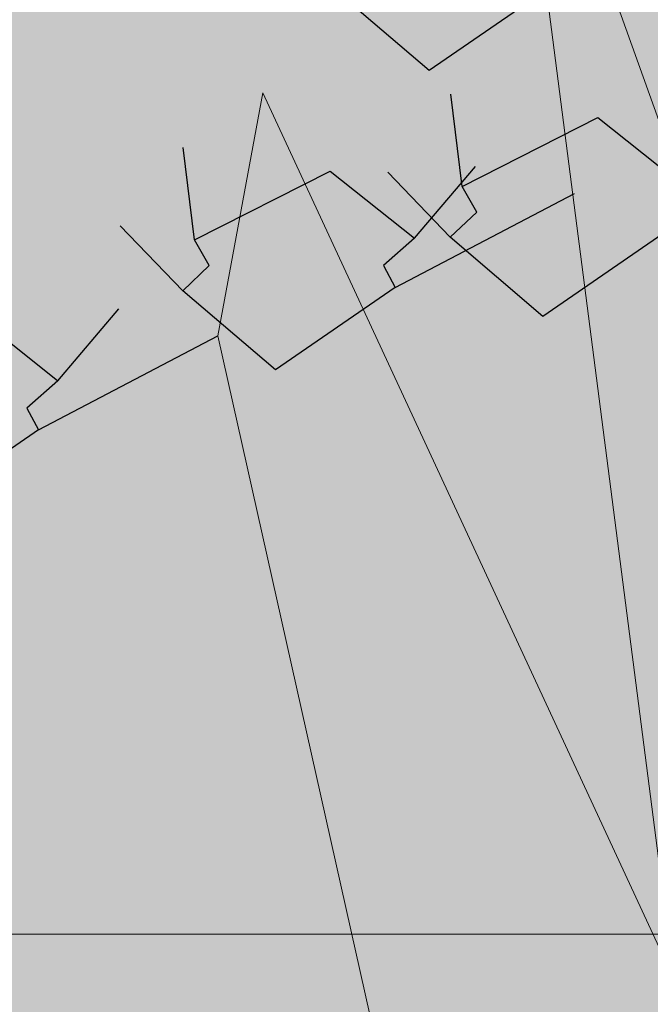
# Model space of a CAD drawing. Units: metres. Extents: x 2916 to 3047, y 2474 to 2726.
# Drawn here: x 3025 to 3025, y 2600 to 2600 of the extents above; entities that cross this region are included whole.
import ezdxf

# ---------------------------------------------------------------- set-up
doc = ezdxf.new("R2010")
doc.units = ezdxf.units.M
for name, color, linetype in [('COLOR', 7, 'Continuous'), ('ELEVACIONNNN', 7, 'Continuous'), ('Hatch color', 7, 'Continuous')]:
    doc.layers.add(name, color=color, linetype=linetype)
doc.layers.add('Elv.0.10', color=250, linetype='Continuous', lineweight=9)
doc.layers.add('TEXTURAS', color=7, linetype='Continuous', lineweight=5)
doc.layers.add('Sombras', color=253, linetype='Continuous', lineweight=15, transparency=0.25)

# ---------------------------------------------------------------- blocks, each defined once
blk = doc.blocks.new('v2')
h = blk.add_hatch(color=256)
h.dxf.hatch_style = 1
h.set_gradient(color1=(153, 114, 0), color2=(255, 201, 41), centered=1, one_color=1, tint=0.58, name='SPHERICAL')
h.paths.add_polyline_path([(1.56, -0.04), (0.04, -0.04), (0.04, -1.51), (1.56, -1.51)])
at = {"lineweight": 20}
blk.add_lwpolyline([(1.56, -0.04), (0.04, -0.04), (0.04, -1.51), (1.56, -1.51)], close=True, dxfattribs=at)
blk = doc.blocks.new('sfhryrey')
at = {"layer": 'TEXTURAS'}
h = blk.add_hatch(color=256, dxfattribs=at)
h.set_gradient(color1=(153, 76, 0), color2=(0, 0, 0), rotation=50, one_color=1, name='INVCYLINDER')
h.paths.add_polyline_path([(-0.17846, -0.3735), (-0.22647, -0.68927), (-0.1316, -0.77655), (-0.22335, -0.68732), (-0.17232, -0.37878), (-0.0145, -0.04231), (-0.03366, -0.03317)])
h = blk.add_hatch(color=256, dxfattribs=at)
h.set_gradient(color1=(153, 76, 0), color2=(0, 0, 0), rotation=50, one_color=1, name='INVCYLINDER')
h.paths.add_polyline_path([(-0.34751, -0.8323), (-0.46158, -0.78526), (-0.34938, -0.83458), (-0.47789, -0.87434), (-0.35096, -0.83835), (-0.47761, -0.98862), (-0.47749, -0.98863), (-0.35075, -0.84087), (-0.38259, -0.96299), (-0.38185, -0.96446), (-0.34799, -0.84303), (-0.28791, -0.95784), (-0.34615, -0.84057), (-0.18557, -0.42032), (-0.17846, -0.3735)])
h.paths.add_polyline_path([(-0.39908, -1.02624), (-0.38281, -0.9679), (-0.38353, -0.96659)], flags=17)
h = blk.add_hatch(color=256, dxfattribs=at)
h.set_gradient(color1=(153, 76, 0), color2=(61, 31, 0), centered=1, one_color=1, tint=0.12, name='INVCYLINDER')
h.paths.add_polyline_path([(-0.06165, -0.61264), (-0.03666, -0.68477), (-0.03655, -0.68483), (-0.05935, -0.61241), (-0.0349, -0.62484), (-0.03592, -0.62191), (-0.06073, -0.60795), (-0.06188, -0.60539), (-0.06236, -0.60712), (-0.07443, -0.61217), (-0.0752, -0.61432), (-0.06282, -0.60947), (-0.12356, -0.65939), (-0.06203, -0.6109), (-0.08306, -0.65865), (-0.08289, -0.65875)])
h.paths.add_polyline_path([(0.00857, -0.64694), (-0.0357, -0.62203), (-0.0348, -0.62489)])
h.paths.add_polyline_path([(-0.08412, -0.66143), (-0.08426, -0.66136), (-0.08708, -0.66778), (-0.08707, -0.66783)], flags=17)
h.paths.add_polyline_path([(-0.07524, -0.61434), (-0.0745, -0.6122), (-0.14425, -0.64138)])
h = blk.add_hatch(color=256, dxfattribs=at)
h.set_gradient(color1=(153, 76, 0), color2=(61, 31, 0), centered=1, one_color=1, tint=0.12, name='INVCYLINDER')
h.paths.add_polyline_path([(-0.31149, -0.86473), (-0.2547, -0.72408), (-0.23106, -0.87501), (-0.2513, -0.71577), (-0.24967, -0.71045), (-0.25188, -0.71215), (-0.28743, -0.68687), (-0.28836, -0.68932), (-0.2547, -0.71473), (-0.29483, -0.70626), (-0.29556, -0.70817), (-0.25549, -0.71794), (-0.31008, -0.74616), (-0.31045, -0.74712), (-0.25696, -0.72094)])
h.paths.add_polyline_path([(-0.29342, -0.6855), (-0.29257, -0.68321), (-0.35864, -0.63624)])
h.paths.add_polyline_path([(-0.30126, -0.70679), (-0.30062, -0.70504), (-0.35915, -0.69268)])
h.paths.add_polyline_path([(-0.31737, -0.75051), (-0.31711, -0.74979), (-0.33868, -0.76094)], flags=17)
h = blk.add_hatch(color=256, dxfattribs=at)
h.set_gradient(color1=(153, 76, 0), color2=(61, 31, 0), centered=1, one_color=1, tint=0.12, name='INVCYLINDER')
h.paths.add_polyline_path([(-0.02211, -0.69295), (-0.0914, -0.65396), (-0.09256, -0.6514), (-0.09304, -0.65314), (-0.17493, -0.6874), (-0.0935, -0.65548), (-0.15424, -0.7054), (-0.09271, -0.65692), (-0.1186, -0.7157), (-0.09233, -0.65866), (-0.0664, -0.73349), (-0.09003, -0.65842)])
h = blk.add_hatch(color=256, dxfattribs=at)
h.set_gradient(color1=(153, 76, 0), color2=(0, 0, 0), rotation=50, one_color=1, name='HEMISPHERICAL')
h.paths.add_polyline_path([(-0.41909, -0.90137), (-0.49131, -0.9733), (-0.41973, -0.90459), (-0.42146, -0.922), (-0.41795, -0.91784), (-0.41656, -0.9064), (-0.4133, -0.91233), (-0.41006, -0.90847), (-0.41546, -0.89775), (-0.41531, -0.89244), (-0.41706, -0.89484), (-0.54684, -0.87307), (-0.4192, -0.89826), (-0.53139, -0.92239)])
h.paths.add_polyline_path([(-0.34987, -1.02793), (-0.40957, -0.90944), (-0.41281, -0.91322)])
h.paths.add_polyline_path([(-0.43385, -1.04715), (-0.43375, -1.04733), (-0.41815, -0.91945), (-0.4216, -0.92347)])
blk = doc.blocks.new('pinus')
at = {"layer": 'COLOR', "extrusion": (0, 0, -1)}
h = blk.add_hatch(color=96, dxfattribs=at)
h.set_gradient(color1=(39, 73, 18), color2=(20, 37, 9), one_color=1, tint=0.09, name='INVSPHERICAL')
h.paths.add_polyline_path([(0.24846, -0.79402), (0.20194, -0.81547), (0.19478, -0.79133), (0.1411, -0.77256), (0.18762, -0.7377)])
h = blk.add_hatch(color=96, dxfattribs=at)
h.set_gradient(color1=(39, 73, 18), color2=(20, 37, 9), one_color=1, tint=0.09, name='INVSPHERICAL')
h.paths.add_polyline_path([(0.12994, -0.81466), (0.17646, -0.83611), (0.18362, -0.81198), (0.2373, -0.79321), (0.19078, -0.75835)])
h = blk.add_hatch(color=96, dxfattribs=at)
h.set_gradient(color1=(39, 73, 18), color2=(20, 37, 9), one_color=1, tint=0.09, name='INVSPHERICAL')
h.paths.add_polyline_path([(0.05, -0.7967), (0.10726, -0.80742), (0.08579, -0.7672), (0.01779, -0.75916), (-0.0001, -0.80206), (0.04642, -0.83156)])
h = blk.add_hatch(color=96, dxfattribs=at)
h.set_gradient(color1=(39, 73, 18), color2=(20, 37, 9), one_color=1, tint=0.09, name='INVSPHERICAL')
h.paths.add_polyline_path([(0.47706, -0.81734), (0.53432, -0.82807), (0.51285, -0.78785), (0.44486, -0.7798), (0.42696, -0.82271), (0.47348, -0.8522)])
h = blk.add_hatch(color=96, dxfattribs=at)
h.set_gradient(color1=(39, 73, 18), color2=(20, 37, 9), one_color=1, tint=0.09, name='INVSPHERICAL')
h.paths.add_polyline_path([(0.2475, -0.81357), (0.15445, -0.81357), (0.15803, -0.86989), (0.20455, -0.88598), (0.23676, -0.86989)])
h = blk.add_hatch(color=96, dxfattribs=at)
h.set_gradient(color1=(39, 73, 18), color2=(20, 37, 9), one_color=1, tint=0.09, name='INVSPHERICAL')
h.paths.add_polyline_path([(0.31462, -0.86896), (0.25737, -0.87968), (0.27884, -0.83946), (0.34683, -0.83142), (0.36472, -0.87432), (0.3182, -0.90382)])
h = blk.add_hatch(color=96, dxfattribs=at)
h.set_gradient(color1=(39, 73, 18), color2=(20, 37, 9), one_color=1, tint=0.09, name='INVSPHERICAL')
h.paths.add_polyline_path([(0.33755, -0.83422), (0.43059, -0.83422), (0.42701, -0.89053), (0.38049, -0.90662), (0.34828, -0.89053)])
h = blk.add_hatch(color=96, dxfattribs=at)
h.set_gradient(color1=(39, 73, 18), color2=(20, 37, 9), one_color=1, tint=0.09, name='INVSPHERICAL')
h.paths.add_polyline_path([(0.31549, -0.83503), (0.30118, -0.88061), (0.3978, -0.90475), (0.40138, -0.85648)])
h = blk.add_hatch(color=96, dxfattribs=at)
h.set_gradient(color1=(39, 73, 18), color2=(20, 37, 9), one_color=1, tint=0.09, name='INVSPHERICAL')
h.paths.add_polyline_path([(0.26955, -0.85567), (0.28387, -0.90126), (0.18725, -0.92539), (0.18367, -0.87712)])
h = blk.add_hatch(color=96, dxfattribs=at)
h.set_gradient(color1=(39, 73, 18), color2=(20, 37, 9), one_color=1, tint=0.09, name='INVSPHERICAL')
h.paths.add_polyline_path([(0.33034, -0.88706), (0.37686, -0.93265), (0.45917, -0.91924), (0.40549, -0.87097)])
h = blk.add_hatch(color=256, dxfattribs=at)
h.set_gradient(color1=(125, 168, 77), color2=(73, 98, 45), one_color=1, tint=0.28, name='INVSPHERICAL')
h.paths.add_polyline_path([(0.21395, -0.94876), (0.22315, -0.92866), (0.13821, -0.87476), (0.08558, -0.92727), (0.10493, -0.94876), (0.09753, -0.96576), (0.17257, -1.03029), (0.23054, -0.9684)])
h = blk.add_hatch(color=96, dxfattribs=at)
h.set_gradient(color1=(39, 73, 18), color2=(20, 37, 9), one_color=1, tint=0.09, name='INVSPHERICAL')
h.paths.add_polyline_path([(0.48169, -0.87551), (0.38865, -0.87551), (0.39223, -0.93182), (0.43875, -0.94791), (0.47096, -0.93182)])
h = blk.add_hatch(color=96, dxfattribs=at)
h.set_gradient(color1=(39, 73, 18), color2=(20, 37, 9), one_color=1, tint=0.09, name='INVSPHERICAL')
h.paths.add_polyline_path([(0.26235, -0.90852), (0.22656, -0.94606), (0.25877, -0.99164), (0.33392, -0.96483)])
h = blk.add_hatch(color=256, dxfattribs=at)
h.set_gradient(color1=(125, 168, 77), color2=(73, 98, 45), one_color=1, tint=0.28, name='INVSPHERICAL')
h.paths.add_polyline_path([(0.38137, -0.99058), (0.39057, -0.97048), (0.30563, -0.91658), (0.253, -0.96909), (0.27235, -0.99058), (0.26495, -1.00757), (0.33998, -1.07211), (0.39796, -1.01021)])
h = blk.add_hatch(color=96, dxfattribs=at)
h.set_gradient(color1=(39, 73, 18), color2=(20, 37, 9), one_color=1, tint=0.09, name='INVSPHERICAL')
h.paths.add_polyline_path([(0.15018, -0.91761), (0.13586, -0.9632), (0.23248, -0.98733), (0.23606, -0.93906)])
h = blk.add_hatch(color=96, dxfattribs=at)
h.set_gradient(color1=(39, 73, 18), color2=(20, 37, 9), one_color=1, tint=0.09, name='INVSPHERICAL')
h.paths.add_polyline_path([(0.46134, -0.93868), (0.41482, -0.98427), (0.33252, -0.97086), (0.38619, -0.92259)])
h = blk.add_hatch(color=96, dxfattribs=at)
h.set_gradient(color1=(39, 73, 18), color2=(20, 37, 9), one_color=1, tint=0.09, name='INVSPHERICAL')
h.paths.add_polyline_path([(0.14372, -0.97983), (0.19024, -1.00128), (0.1974, -0.97715), (0.25108, -0.95838), (0.20455, -0.92352)])
h = blk.add_hatch(color=96, dxfattribs=at)
h.set_gradient(color1=(39, 73, 18), color2=(20, 37, 9), one_color=1, tint=0.09, name='INVSPHERICAL')
h.paths.add_polyline_path([(0.49084, -0.98251), (0.5481, -0.99324), (0.52662, -0.95301), (0.45863, -0.94497), (0.44074, -0.98787), (0.48726, -1.01737)])
h = blk.add_hatch(color=96, dxfattribs=at)
h.set_gradient(color1=(39, 73, 18), color2=(20, 37, 9), one_color=1, tint=0.09, name='INVSPHERICAL')
h.paths.add_polyline_path([(0.44133, -1.00048), (0.3948, -1.02193), (0.38765, -0.99779), (0.33397, -0.97902), (0.38049, -0.94416)])
h = blk.add_hatch(color=96, dxfattribs=at)
h.set_gradient(color1=(39, 73, 18), color2=(20, 37, 9), one_color=1, tint=0.09, name='INVSPHERICAL')
h.paths.add_polyline_path([(0.52934, -0.96013), (0.56512, -0.99767), (0.53292, -1.04326), (0.45777, -1.01644)])
h = blk.add_hatch(color=96, dxfattribs=at)
h.set_gradient(color1=(39, 73, 18), color2=(20, 37, 9), one_color=1, tint=0.09, name='INVSPHERICAL')
h.paths.add_polyline_path([(0.40643, -0.96842), (0.49947, -0.96842), (0.49589, -1.02473), (0.44937, -1.04082), (0.41716, -1.02473)])
h = blk.add_hatch(color=96, dxfattribs=at)
h.set_gradient(color1=(39, 73, 18), color2=(20, 37, 9), one_color=1, tint=0.09, name='INVSPHERICAL')
h.paths.add_polyline_path([(0.37791, -1.04177), (0.42443, -1.06322), (0.43159, -1.03909), (0.48527, -1.02032), (0.43875, -0.98546)])
h = blk.add_hatch(color=96, dxfattribs=at)
h.set_gradient(color1=(39, 73, 18), color2=(20, 37, 9), one_color=1, tint=0.09, name='INVSPHERICAL')
h.paths.add_polyline_path([(0.33844, -0.98987), (0.35275, -1.03546), (0.25613, -1.05959), (0.25255, -1.01132)])
h = blk.add_hatch(color=256, dxfattribs=at)
h.set_gradient(color1=(125, 168, 77), color2=(73, 98, 45), one_color=1, tint=0.28, name='INVSPHERICAL')
h.paths.add_polyline_path([(0.60459, -1.10209), (0.61379, -1.08199), (0.52885, -1.02809), (0.47622, -1.0806), (0.49557, -1.10209), (0.48817, -1.11909), (0.56321, -1.18362), (0.62118, -1.12173)])
h = blk.add_hatch(color=256, dxfattribs=at)
h.set_gradient(color1=(125, 168, 77), color2=(73, 98, 45), one_color=1, tint=0.28, name='INVSPHERICAL')
h.paths.add_polyline_path([(0.38667, -1.10209), (0.37747, -1.08199), (0.46241, -1.02809), (0.51504, -1.0806), (0.49569, -1.10209), (0.50309, -1.11909), (0.42805, -1.18362), (0.37008, -1.12173)])
h = blk.add_hatch(color=96, dxfattribs=at)
h.set_gradient(color1=(39, 73, 18), color2=(20, 37, 9), one_color=1, tint=0.09, name='INVSPHERICAL')
h.paths.add_polyline_path([(0.32553, -1.0651), (0.38278, -1.07582), (0.36131, -1.0356), (0.29332, -1.02755), (0.27543, -1.07046), (0.32195, -1.09996)])
h = blk.add_hatch(color=256, dxfattribs=at)
h.set_gradient(color1=(125, 168, 77), color2=(73, 98, 45), one_color=1, tint=0.28, name='INVSPHERICAL')
h.paths.add_polyline_path([(0.37016, -1.08609), (0.43749, -1.03793), (0.48672, -1.08054), (0.46785, -1.11626), (0.42974, -1.12129)])
h = blk.add_hatch(color=96, dxfattribs=at)
h.set_gradient(color1=(39, 73, 18), color2=(20, 37, 9), one_color=1, tint=0.09, name='INVSPHERICAL')
h.paths.add_polyline_path([(0.34412, -1.05223), (0.39064, -1.09782), (0.47295, -1.08441), (0.41927, -1.03614)])
h = blk.add_hatch(color=96, dxfattribs=at)
h.set_gradient(color1=(39, 73, 18), color2=(20, 37, 9), one_color=1, tint=0.09, name='INVSPHERICAL')
h.paths.add_polyline_path([(0.41106, -1.09607), (0.3538, -1.10679), (0.37527, -1.06657), (0.44326, -1.05852), (0.46116, -1.10143), (0.41464, -1.13093)])
h = blk.add_hatch(color=96, dxfattribs=at)
h.set_gradient(color1=(39, 73, 18), color2=(20, 37, 9), one_color=1, tint=0.09, name='INVSPHERICAL')
h.paths.add_polyline_path([(0.24093, -1.07288), (0.1944, -1.11847), (0.1121, -1.10506), (0.16578, -1.05679)])
h = blk.add_hatch(color=96, dxfattribs=at)
h.set_gradient(color1=(39, 73, 18), color2=(20, 37, 9), one_color=1, tint=0.09, name='INVSPHERICAL')
h.paths.add_polyline_path([(0.30999, -1.07165), (0.40304, -1.07165), (0.39946, -1.12796), (0.35294, -1.14405), (0.32073, -1.12796)])
h = blk.add_hatch(color=96, dxfattribs=at)
h.set_gradient(color1=(39, 73, 18), color2=(20, 37, 9), one_color=1, tint=0.09, name='INVSPHERICAL')
h.paths.add_polyline_path([(0.51021, -1.13468), (0.46368, -1.15613), (0.45653, -1.13199), (0.40285, -1.11322), (0.44937, -1.07836)])
h = blk.add_hatch(color=96, dxfattribs=at)
h.set_gradient(color1=(39, 73, 18), color2=(20, 37, 9), one_color=1, tint=0.09, name='INVSPHERICAL')
h.paths.add_polyline_path([(0.27613, -1.07368), (0.24034, -1.11123), (0.27255, -1.15681), (0.3477, -1.13)])
h = blk.add_hatch(color=96, dxfattribs=at)
h.set_gradient(color1=(39, 73, 18), color2=(20, 37, 9), one_color=1, tint=0.09, name='INVSPHERICAL')
h.paths.add_polyline_path([(0.11888, -1.12703), (0.17614, -1.13776), (0.15467, -1.09754), (0.08668, -1.08949), (0.06878, -1.1324), (0.1153, -1.16189)])
h = blk.add_hatch(color=96, dxfattribs=at)
h.set_gradient(color1=(39, 73, 18), color2=(20, 37, 9), one_color=1, tint=0.09, name='INVSPHERICAL')
h.paths.add_polyline_path([(0.42659, -1.0923), (0.33354, -1.0923), (0.33712, -1.14861), (0.38364, -1.1647), (0.41585, -1.14861)])
h = blk.add_hatch(color=96, dxfattribs=at)
h.set_gradient(color1=(39, 73, 18), color2=(20, 37, 9), one_color=1, tint=0.09, name='INVSPHERICAL')
h.paths.add_polyline_path([(0.30892, -1.09433), (0.3447, -1.13187), (0.3125, -1.17746), (0.23735, -1.15064)])
h = blk.add_hatch(color=96, dxfattribs=at)
h.set_gradient(color1=(39, 73, 18), color2=(20, 37, 9), one_color=1, tint=0.09, name='INVSPHERICAL')
h.paths.add_polyline_path([(0.242, -1.0931), (0.25632, -1.13869), (0.1597, -1.16282), (0.15612, -1.11455)])
h = blk.add_hatch(color=96, dxfattribs=at)
h.set_gradient(color1=(39, 73, 18), color2=(20, 37, 9), one_color=1, tint=0.09, name='INVSPHERICAL')
h.paths.add_polyline_path([(0.16309, -1.13736), (0.10583, -1.14808), (0.1273, -1.10786), (0.19529, -1.09982), (0.21319, -1.14272), (0.16666, -1.17222)])
h = blk.add_hatch(color=96, dxfattribs=at)
h.set_gradient(color1=(39, 73, 18), color2=(20, 37, 9), one_color=1, tint=0.09, name='INVSPHERICAL')
h.paths.add_polyline_path([(0.49458, -1.11375), (0.48027, -1.15933), (0.57689, -1.18347), (0.58047, -1.1352)])
h = blk.add_hatch(color=96, dxfattribs=at)
h.set_gradient(color1=(39, 73, 18), color2=(20, 37, 9), one_color=1, tint=0.09, name='INVSPHERICAL')
h.paths.add_polyline_path([(0.1788, -1.13482), (0.22533, -1.1804), (0.30763, -1.167), (0.25395, -1.11873)])
h = blk.add_hatch(color=96, dxfattribs=at)
h.set_gradient(color1=(39, 73, 18), color2=(20, 37, 9), one_color=1, tint=0.09, name='INVSPHERICAL')
h.paths.add_polyline_path([(0.51032, -1.13562), (0.47453, -1.17316), (0.50674, -1.21875), (0.58189, -1.19194)])
h = blk.add_hatch(color=256, dxfattribs=at)
h.set_gradient(color1=(125, 168, 77), color2=(73, 98, 45), one_color=1, tint=0.28, name='INVSPHERICAL')
h.paths.add_polyline_path([(0.34069, -1.1368), (0.39299, -1.16239), (0.34527, -1.22986), (0.29827, -1.19678)])
h = blk.add_hatch(color=96, dxfattribs=at)
h.set_gradient(color1=(39, 73, 18), color2=(20, 37, 9), one_color=1, tint=0.09, name='INVSPHERICAL')
h.paths.add_polyline_path([(0.55778, -1.16579), (0.51126, -1.21137), (0.42895, -1.19796), (0.48263, -1.1497)])
h = blk.add_hatch(color=96, dxfattribs=at)
h.set_gradient(color1=(39, 73, 18), color2=(20, 37, 9), one_color=1, tint=0.09, name='INVSPHERICAL')
h.paths.add_polyline_path([(0.11081, -1.15627), (0.07503, -1.19381), (0.10723, -1.2394), (0.18238, -1.21258)])
h = blk.add_hatch(color=96, dxfattribs=at)
h.set_gradient(color1=(39, 73, 18), color2=(20, 37, 9), one_color=1, tint=0.09, name='INVSPHERICAL')
h.paths.add_polyline_path([(0.41377, -1.23791), (0.36725, -1.25936), (0.36009, -1.23522), (0.30642, -1.21645), (0.35294, -1.18159)])
h = blk.add_hatch(color=96, dxfattribs=at)
h.set_gradient(color1=(39, 73, 18), color2=(20, 37, 9), one_color=1, tint=0.09, name='INVSPHERICAL')
h.paths.add_polyline_path([(0.30981, -1.20708), (0.26329, -1.25266), (0.18098, -1.23926), (0.23466, -1.19099)])
h = blk.add_hatch(color=96, dxfattribs=at)
h.set_gradient(color1=(39, 73, 18), color2=(20, 37, 9), one_color=1, tint=0.09, name='INVSPHERICAL')
h.paths.add_polyline_path([(0.32281, -1.25855), (0.36933, -1.28), (0.37649, -1.25587), (0.43017, -1.2371), (0.38364, -1.20224)])
h = blk.add_hatch(color=96, dxfattribs=at)
h.set_gradient(color1=(39, 73, 18), color2=(20, 37, 9), one_color=1, tint=0.09, name='INVSPHERICAL')
h.paths.add_polyline_path([(0.3778, -1.22853), (0.41358, -1.26607), (0.38138, -1.31166), (0.30623, -1.28484)])
h = blk.add_hatch(color=96, dxfattribs=at)
h.set_gradient(color1=(39, 73, 18), color2=(20, 37, 9), one_color=1, tint=0.09, name='INVSPHERICAL')
h.paths.add_polyline_path([(0.19239, -1.24714), (0.09935, -1.24714), (0.10293, -1.30345), (0.14945, -1.31954), (0.18166, -1.30345)])
h = blk.add_hatch(color=96, dxfattribs=at)
h.set_gradient(color1=(39, 73, 18), color2=(20, 37, 9), one_color=1, tint=0.09, name='INVSPHERICAL')
h.paths.add_polyline_path([(0.26039, -1.26859), (0.24607, -1.31418), (0.34269, -1.33831), (0.34627, -1.29005)])
h = blk.add_hatch(color=256, dxfattribs=at)
h.set_gradient(color1=(125, 168, 77), color2=(73, 98, 45), one_color=1, tint=0.28, name='INVSPHERICAL')
h.paths.add_polyline_path([(0.34949, -1.3343), (0.31792, -1.37169), (0.29645, -1.33147), (0.33826, -1.29046), (0.39068, -1.31225), (0.38416, -1.35767)])
h = blk.add_hatch(color=256, dxfattribs=at)
h.set_gradient(color1=(125, 168, 77), color2=(73, 98, 45), one_color=1, tint=0.28, name='INVSPHERICAL')
h.paths.add_polyline_path([(0.51983, -1.30882), (0.5281, -1.36589), (0.4562, -1.39878), (0.45063, -1.33607)])
h = blk.add_hatch(color=96, dxfattribs=at)
h.set_gradient(color1=(39, 73, 18), color2=(20, 37, 9), one_color=1, tint=0.09, name='INVSPHERICAL')
h.paths.add_polyline_path([(0.28137, -1.33176), (0.31715, -1.3693), (0.28494, -1.41489), (0.20979, -1.38807)])
h = blk.add_hatch(color=96, dxfattribs=at)
h.set_gradient(color1=(39, 73, 18), color2=(20, 37, 9), one_color=1, tint=0.09, name='INVSPHERICAL')
h.paths.add_polyline_path([(0.45522, -1.35241), (0.41943, -1.38995), (0.45164, -1.43554), (0.52679, -1.40872)])
h = blk.add_hatch(color=96, dxfattribs=at)
h.set_gradient(color1=(39, 73, 18), color2=(20, 37, 9), one_color=1, tint=0.09, name='INVSPHERICAL')
h.paths.add_polyline_path([(0.08861, -1.4134), (0.13514, -1.43485), (0.14229, -1.41072), (0.19597, -1.39195), (0.14945, -1.35709)])
h = blk.add_hatch(color=96, dxfattribs=at)
h.set_gradient(color1=(39, 73, 18), color2=(20, 37, 9), one_color=1, tint=0.09, name='INVSPHERICAL')
h.paths.add_polyline_path([(0.43573, -1.41608), (0.49299, -1.42681), (0.47152, -1.38658), (0.40353, -1.37854), (0.38563, -1.42144), (0.43216, -1.45094)])
h = blk.add_hatch(color=96, dxfattribs=at)
h.set_gradient(color1=(39, 73, 18), color2=(20, 37, 9), one_color=1, tint=0.09, name='INVSPHERICAL')
h.paths.add_polyline_path([(0.28901, -1.4858), (0.33554, -1.53139), (0.41784, -1.51798), (0.36416, -1.46971)])
h = blk.add_hatch(color=96, dxfattribs=at)
h.set_gradient(color1=(39, 73, 18), color2=(20, 37, 9), one_color=1, tint=0.09, name='INVSPHERICAL')
h.paths.add_polyline_path([(0.22102, -1.50725), (0.18524, -1.54479), (0.21744, -1.59038), (0.29259, -1.56357)])
at = {"layer": 'COLOR', "color": 96, "extrusion": (0, 0, -1)}
for p, q in [((-0.24378, -0.83784, 1.2), (-0.30176, -0.77595, 1.2)), ((-0.16875, -0.77331, 1.2), (-0.24378, -0.83784, 1.2)), ((-0.22315, -0.92866, 1.2), (-0.23024, -0.8564, 1.2)), ((-0.22315, -0.92866, 1.2), (-0.13821, -0.87476, 1.2)), ((-0.13821, -0.87476, 1.2), (-0.08558, -0.92727, 1.2)), ((-0.39057, -0.97048, 1.2), (-0.39766, -0.89822, 1.2)), ((-0.39057, -0.97048, 1.2), (-0.30563, -0.91658, 1.2)), ((-0.30563, -0.91658, 1.2), (-0.253, -0.96909, 1.2)), ((-0.23054, -0.9684, 1.2), (-0.26964, -0.91756, 1.2)), ((-0.253, -0.96909, 1.2), (-0.21473, -0.91298, 1.2)), ((-0.21395, -0.94876, 1.2), (-0.22315, -0.92866, 1.2)), ((-0.26495, -1.00757, 1.2), (-0.15281, -0.93407, 1.2)), ((-0.23054, -0.9684, 1.2), (-0.21395, -0.94876, 1.2)), ((-0.39796, -1.01021, 1.2), (-0.43706, -0.95938, 1.2)), ((-0.09753, -0.96576, 1.2), (-0.17257, -1.03029, 1.2)), ((-0.38137, -0.99058, 1.2), (-0.39057, -0.97048, 1.2)), ((-0.253, -0.96909, 1.2), (-0.27235, -0.99058, 1.2)), ((-0.17257, -1.03029, 1.2), (-0.23054, -0.9684, 1.2)), ((-0.39796, -1.01021, 1.2), (-0.38137, -0.99058, 1.2)), ((-0.27235, -0.99058, 1.2), (-0.26495, -1.00757, 1.2)), ((-0.33998, -1.07211, 1.2), (-0.39796, -1.01021, 1.2)), ((-0.26495, -1.00757, 1.2), (-0.33998, -1.07211, 1.2)), ((-0.52885, -1.02809, 1.2), (-0.47622, -1.0806, 1.2)), ((-0.47622, -1.0806, 1.2), (-0.43795, -1.0245, 1.2)), ((-0.48817, -1.11909, 1.2), (-0.37603, -1.04559, 1.2)), ((-0.47622, -1.0806, 1.2), (-0.49557, -1.10209, 1.2)), ((-0.49557, -1.10209, 1.2), (-0.48817, -1.11909, 1.2)), ((-0.48817, -1.11909, 1.2), (-0.56321, -1.18362, 1.2))]:
    blk.add_line(p, q, dxfattribs=at)
at = {"layer": 'ELEVACIONNNN', "xscale": 1.319625000000087, "yscale": 1.319625000000087, "zscale": 1.319625000000087}
blk.add_blockref('sfhryrey', (-0.00502, 0.01133), dxfattribs=at)
blk = doc.blocks.new('fky')
h = blk.add_hatch(color=28)
h.dxf.hatch_style = 1
h.paths.add_polyline_path([(0.05776, 1.40219), (0.03972, 1.40219), (0.01936, 1.2124), (-0.05825, 1.48305), (-0.02771, 1.18699), (-0.10405, 1.39283), (-0.11239, 1.3364), (-0.02389, 0.8421), (-0.03941, 0.44076), (-0.07791, 0), (0.07791, 0), (0.03091, 0.24108), (0.04059, 0.56131), (0.02529, 0.86561)])
at = {"layer": 'Elv.0.10'}
for points in [[(0.05776, 1.40219), (0.03972, 1.40219), (0.01936, 1.2124), (-0.05825, 1.48305), (-0.02771, 1.18699), (-0.10405, 1.39283), (-0.11239, 1.3364)], [(0.05776, 1.40219), (0.02529, 0.86561), (0.04059, 0.56131), (0.03091, 0.24108), (0.07791, 0), (-0.07791, 0), (-0.03941, 0.44076), (-0.02389, 0.8421), (-0.11239, 1.3364)]]:
    blk.add_lwpolyline(points, dxfattribs=at)
at = {"layer": 'ELEVACIONNNN', "xscale": 0.2965061152920043, "yscale": 0.2965061152920043, "zscale": 0.2965061152920043}
blk.add_blockref('pinus', (-0.00089, 1.64643), dxfattribs=at)

msp = doc.modelspace()

# ---------------------------------------------------------------- hatches: boundary and pattern name
at = {"layer": 'Hatch color', "linetype": 'Continuous', "lineweight": 9, "true_color": 0xdedaa1}
h = msp.add_hatch(color=41, dxfattribs=at)
h.dxf.hatch_style = 1
h.paths.add_polyline_path([(3026.684396, 2601.755991), (3027.584396, 2601.755991), (3027.584396, 2602.055991), (3024.284396, 2602.055991), (3024.284396, 2599.755991), (3026.484396, 2599.755991), (3026.484396, 2599.455991), (3026.684396, 2599.455991)])
h.paths.add_polyline_path([(3026.084396, 2600.205991), (3024.799571, 2600.205991), (3024.792552, 2600.113203), (3024.800202, 2599.991482), (3024.79536, 2599.86339), (3024.818858, 2599.766959), (3024.740951, 2599.766959), (3024.743957, 2599.794487), (3024.720885, 2599.794833), (3024.674806, 2599.799361), (3024.570663, 2599.828929), (3024.513096, 2599.79203), (3024.511466, 2599.791745), (3024.51472, 2599.793071), (3024.535337, 2599.806286), (3024.481156, 2599.801494), (3024.434615, 2599.802505), (3024.39997, 2599.802621), (3024.377813, 2599.798598), (3024.407379, 2599.819844), (3024.443401, 2599.830302), (3024.48759, 2599.826978), (3024.526045, 2599.824436), (3024.570663, 2599.828929), (3024.553316, 2599.834527), (3024.465439, 2599.843926), (3024.411011, 2599.842338), (3024.371521, 2599.86842), (3024.431717, 2599.872071), (3024.485, 2599.864863), (3024.544887, 2599.837247), (3024.570663, 2599.828929), (3024.545631, 2599.850788), (3024.521762, 2599.862457), (3024.472625, 2599.880382), (3024.426803, 2599.889518), (3024.390142, 2599.900464), (3024.401398, 2599.899976), (3024.421249, 2599.907373), (3024.436426, 2599.909713), (3024.414626, 2599.945921), (3024.486856, 2599.920936), (3024.488553, 2599.920865), (3024.480983, 2599.94946), (3024.457578, 2599.988224), (3024.47877, 2599.982353), (3024.516927, 2599.951385), (3024.535358, 2599.913995), (3024.529686, 2599.951845), (3024.530453, 2599.983804), (3024.539754, 2600.020818), (3024.556767, 2600.001384), (3024.564741, 2599.964797), (3024.593992, 2600.02349), (3024.596263, 2599.996274), (3024.589139, 2599.94454), (3024.570663, 2599.828929), (3024.587258, 2599.885636), (3024.612638, 2599.935295), (3024.640121, 2599.961677), (3024.680395, 2599.991366), (3024.660537, 2599.942002), (3024.647276, 2599.922513), (3024.68473, 2599.938052), (3024.660484, 2599.894348), (3024.718486, 2599.912753), (3024.74631, 2599.910301), (3024.727277, 2599.898573), (3024.692593, 2599.874863), (3024.718075, 2599.872947), (3024.752181, 2599.869805), (3024.760202, 2599.943265), (3024.76796, 2600.103798), (3024.745089, 2600.205991), (3024.484396, 2600.205991), (3024.484396, 2601.755991), (3026.084396, 2601.755991)], flags=16)
h.paths.add_polyline_path([(3026.044396, 2600.245991), (3024.765501, 2600.245991), (3024.766047, 2600.241754), (3024.764083, 2600.245991), (3024.524396, 2600.245991), (3024.524396, 2601.715991), (3026.044396, 2601.715991)], flags=0)
h.paths.add_polyline_path([(3026.224561, 2600.048152), (3026.227665, 2600.010952), (3026.217927, 2599.940238), (3026.192673, 2599.782212), (3026.215356, 2599.859723), (3026.250048, 2599.927601), (3026.287612, 2599.963662), (3026.342663, 2600.004243), (3026.315519, 2599.936769), (3026.297393, 2599.910129), (3026.348588, 2599.931369), (3026.315447, 2599.871632), (3026.394727, 2599.896789), (3026.432759, 2599.893437), (3026.406745, 2599.877407), (3026.359336, 2599.844999), (3026.394167, 2599.842379), (3026.451658, 2599.837083), (3026.420714, 2599.822874), (3026.3589, 2599.80225), (3026.299479, 2599.789203), (3026.24834, 2599.789166), (3026.192673, 2599.782212), (3026.168961, 2599.789864), (3026.048844, 2599.802711), (3025.974448, 2599.800541), (3025.920471, 2599.836191), (3026.002751, 2599.841182), (3026.075582, 2599.831329), (3026.15744, 2599.793582), (3026.192673, 2599.782212), (3026.158456, 2599.81209), (3026.125831, 2599.82804), (3026.058667, 2599.852541), (3025.996034, 2599.86503), (3025.945924, 2599.879991), (3025.961309, 2599.879324), (3025.988442, 2599.889435), (3026.009188, 2599.892633), (3025.979389, 2599.942125), (3026.078119, 2599.907974), (3026.080438, 2599.907878), (3026.070091, 2599.946963), (3026.038099, 2599.999949), (3026.067067, 2599.991924), (3026.119222, 2599.949593), (3026.144415, 2599.898487), (3026.136661, 2599.950223), (3026.137711, 2599.993907), (3026.150424, 2600.044501), (3026.173679, 2600.017937), (3026.184578, 2599.967927)], flags=16)
h.paths.add_polyline_path([(3026.276733, 2599.833886), (3026.280364, 2599.837301), (3026.282826, 2599.837632)], flags=0)
h.paths.add_polyline_path([(3024.632161, 2599.866734), (3024.634818, 2599.869232), (3024.636619, 2599.869474)], flags=0)
at = {"layer": 'Sombras', "true_color": 0x746643, "transparency": 33554618}
h = msp.add_hatch(color=37, dxfattribs=at)
h.dxf.hatch_style = 1
h.paths.add_polyline_path([(3027.584396, 2601.855012), (3029.035486, 2601.855012), (3029.035486, 2602.005012), (3029.035486, 2601.993747), (3028.685486, 2602.205991), (3028.685486, 2602.055991), (3024.285486, 2602.055991), (3024.285486, 2599.455991), (3024.880745, 2599.455991), (3024.880745, 2599.755012), (3025.385486, 2599.755012), (3025.385486, 2600.805012), (3026.684396, 2600.805012), (3026.684396, 2600.855978), (3027.584396, 2600.855978)])
h.paths.add_polyline_path([(3031.944945, 2599.255012), (3031.944945, 2600.855012), (3031.844945, 2600.855012), (3031.844945, 2600.955012), (3031.944945, 2600.955012), (3031.944945, 2601.755012), (3031.844945, 2601.755012), (3031.844945, 2601.855012), (3031.944945, 2601.855012), (3031.944945, 2602.195553), (3031.385486, 2602.705012), (3031.385486, 2599.255012)])

# ---------------------------------------------------------------- block references
at = {"color": 1}
msp.add_blockref('v2', (3024.484396, 2601.755991), dxfattribs=at)
at = {"xscale": 0.5, "yscale": 0.4, "zscale": 0.55296}
msp.add_blockref('fky', (3024.779905, 2599.766959), dxfattribs=at)

doc.saveas('drawing.dxf')
